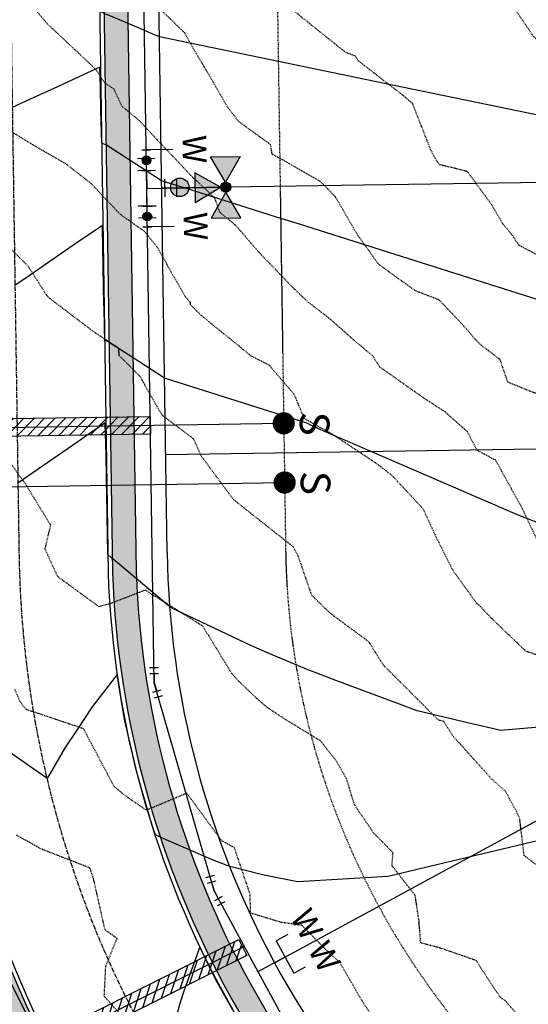
# Model space of a CAD drawing. Units: feet. Extents: x 2153007 to 2154956, y 13885537 to 13890068.
# Drawn here: x 2153868 to 2153954, y 13886375 to 13886542 of the extents above; entities that cross this region are included whole.
import ezdxf

# ---------------------------------------------------------------- set-up
doc = ezdxf.new("R2010")
doc.units = ezdxf.units.FT
doc.header["$MEASUREMENT"] = 0
doc.linetypes.add('CENTER2', pattern=[1.125, 0.75, -0.125, 0.125, -0.125])
doc.linetypes.add('HIDDEN2', pattern=[0.1875, 0.125, -0.0625])
for name, color, linetype in [('CE-TOPO-MAJR', 37, 'HIDDEN2'), ('CE-TOPO-MINR', 39, 'HIDDEN2'), ('CP-PROP-LOT-PH2', 252, 'Continuous'), ('CP-PROP-ROAD-BOC-PH2', 252, 'Continuous'), ('CP-PROP-ROAD-FOC-PH2', 252, 'Continuous'), ('CP-PROP-WATR-SLV-HATCH-PH1', 253, 'Continuous'), ('CP-PROP-WATR-SLV-PH1', 253, 'Continuous'), ('CP-PUE-ESMT-PH2', 252, 'HIDDEN2'), ('CP-ROAD-CNTR-PH2', 1, 'CENTER2'), ('CP-ROAD-RWY-PH2', 1, 'Continuous'), ('CP-ROAD-SWLK-HTCH-PH2', 252, 'Continuous'), ('CP-ROAD-SWLK-PH2', 252, 'Continuous'), ('CP-SSWR-PIPE-PH2', 4, 'Continuous'), ('CP-SSWR-SRVC-PH2', 3, 'Continuous'), ('CP-TOPO-MAJR', 2, 'Continuous'), ('CP-TOPO-MINR', 1, 'Continuous'), ('CP-WATR-8 PIPE-PH2', 4, 'Continuous'), ('CP-WATR-HYDT-PH2', 2, 'Continuous'), ('CP-WATR-SRVC-PH2', 2, 'Continuous'), ('CP-WATR-STRC-PH2', 2, 'Continuous')]:
    doc.layers.add(name, color=color, linetype=linetype)
doc.styles.add('L80', font='Simplex.shx', dxfattribs={"height": 0.08})
doc.styles.add('SIMPLEX', font='simplex.shx')

# ---------------------------------------------------------------- blocks, each defined once
blk = doc.blocks.new('*U243')
for p, q in [((0.3071611185322065, 1.648681913999323), (-1.134648858057769, 1.234938042255445)), ((-0.4137438695058953, 1.44180997723219), (-6.617528160109497e-11, 1.918829908708881e-09)), ((0, 0), (0.7151789095230277, -1.318529153023722)), ((1.374443486034888, -0.9609396982622084), (0.05591433301116644, -1.676118607785236))]:
    blk.add_line(p, q)
at = {"layer": 'Defpoints', "color": 250}
for p, q in [((0.03133187010615823, 2.609888564888049), (-1.41047810469343, 2.196144693657943)), ((1.851229425716907, -1.839959133611356), (0.5327002726931852, -2.555138043134384))]:
    blk.add_line(p, q, dxfattribs=at)
blk = doc.blocks.new('*U218')
for p, q in [((0.7274101733993382, 1.511083864622203), (-0.772420985959611, 1.488578456027996)), ((-0.02250540626616319, 1.499831159393882), (4.376624811626375e-10, 1.869422086911695e-09)), ((0, 0), (0.4137438832798177, -1.441809973279605)), ((1.13464886991962, -1.234938031639697), (-0.3071611033599854, -1.648681914919515))]:
    blk.add_line(p, q)
at = {"layer": 'Defpoints', "color": 250}
for p, q in [((0.7124065670490547, 2.51097130418552), (-0.7874245904474587, 2.488465895619259)), ((1.410478125439499, -2.196144680492767), (-0.03133184784010656, -2.609888563772585))]:
    blk.add_line(p, q, dxfattribs=at)
blk = doc.blocks.new('*U179')
at = {"const_width": 1.874999999999994, "flags": 128}
blk.add_lwpolyline([(64.92603109168078, -0.3501908917505853, 1), (63.18675240388607, 0.3501908917505828, 1)], format="xyb", close=True, dxfattribs=at)
blk.add_lwpolyline([(0.0008198694107721671, -2.067232891988535), (2.067232891988536, -4.440892098500626e-16), (64.05639174778342, 3.909837996500268e-16)])
at = {"style": 'SIMPLEX'}
blk.add_text('S', height=4.999999999999999, rotation=270.0113640776992, dxfattribs=at).set_placement((66.77476264331179, 1.897521879051957))
blk = doc.blocks.new('*U180')
at = {"const_width": 1.874999999999994, "flags": 128}
blk.add_lwpolyline([(64.84404282450996, -0.3501908917505853, 1), (63.10476413671525, 0.3501908917505828, 1)], format="xyb", close=True, dxfattribs=at)
blk.add_lwpolyline([(0.0008198694107721671, -2.067232891988535), (2.067232891988536, -4.440892098500626e-16), (63.97440348061261, 3.894987129901321e-16)])
at = {"style": 'SIMPLEX'}
blk.add_text('S', height=4.999999999999999, rotation=270.0113640776992, dxfattribs=at).set_placement((66.69277437614097, 1.897521879051957))
blk = doc.blocks.new('*U5')
for p, q in [((-1.50000000095164, -0.7500000022876746), (-1.500000000911007, 0.7499999977123265)), ((0, 0), (1.822012946583537e-09, -1.500000000000001)), ((1.5, 1.356351326208889e-09), (1.862645149796586e-09, -4.656612850452305e-10)), ((1.500000002773652, -0.7499999986436491), (1.499999999088994, 0.7500000013563515)), ((-1.500000000000001, -2.287674011846671e-09), (-1.862645148665331e-09, -4.656612895702485e-10)), ((0.7500000018220129, -1.499999999088994), (-0.7499999981779878, -1.500000000911007))]:
    blk.add_line(p, q)
at = {"layer": 'Defpoints', "color": 250}
for p, q in [((-2.50000000095164, -0.7500000016397038), (-2.500000000911007, 0.7499999964976517)), ((2.500000002773652, -0.749999995566329), (2.499999999088995, 0.7500000025710266)), ((0.7500000030366879, -2.499999999088996), (-0.749999996963313, -2.500000000911008))]:
    blk.add_line(p, q, dxfattribs=at)
blk = doc.blocks.new('HYDRANT')
at = {"extrusion": (-7.705125212416729e-06, 3.230863648819717e-06, 0.9999999999650963)}
for points in [[(-0.01679853582754731, 0.2661536578088999), (-0.1033036997541785, 0.3163219410926104), (-0.1034981259144843, 0.2163221314549446)], [(0.1037065633572638, 0.2159192692488432), (0.1039009895175695, 0.3159190807491541), (0.01720139943063259, 0.2660875525325537)], [(0.01720139943063259, 0.2660875525325537, 1), (-0.01679853582754731, 0.2661536578088999, 1)], [(0.0001683793962001801, 0.2491206377744675), (-0.04999990435317159, 0.1626154743134975), (0.04999990668147802, 0.1624210476875305)]]:
    blk.add_hatch(color=256, dxfattribs=at).paths.add_polyline_path(points)
at = {"extrusion": (-7.70512521241673e-06, 3.230863648819715e-06, 0.9999999999650963)}
blk.add_hatch(color=256, dxfattribs=at).paths.add_polyline_path([(0.02206809306517243, 0.1315645575523376, -1), (-0.02540289284661412, 0.09091046266257763, -1)])
at = {"extrusion": (-7.72693688822777e-06, -7.987594909836366e-06, 0.9999999999382465)}
blk.add_line((0, 0), (0.0002014311030507088, 0.2661205995827913, -3.331729993760746e-07), dxfattribs=at)
at = {"extrusion": (-7.705125212416734e-06, 3.230863648819715e-06, 0.9999999999650964)}
for points, elevation in [([(-0.1034981268502185, 0.2163221314543772), (-0.1033037006923964, 0.31632194295521), (-0.01679853722760975, 0.2661536615338829), (-0.1034981268502185, 0.2163221314543772)], 5.2507434257272e-07), ([(0.01720139849724235, 0.2660875562575363), (0.103706561962029, 0.215919272973564), (0.1039009885855124, 0.3159190826117517), (0.01720139849724235, 0.2660875562575363)], 5.25074341953356e-07), ([(0.0001683779970654186, 0.2491206396367164), (-0.04999990575164209, 0.162615476175295), (0.0499999052859808, 0.1624210514119721), (0.0001683779970654186, 0.2491206396367164)], 5.250743366419824e-07)]:
    blk.add_lwpolyline(points, dxfattribs=dict(at, elevation=elevation))
for centre, radius in [((0.0002014311004775896, 0.2661206088957095, 5.250743368905799e-07), 0.01700000000001725), ((-0.001667400821993923, 0.1112375129008033, 3.722407547206056e-07), 0.03125000000000001)]:
    blk.add_circle(centre, radius, dxfattribs=at)
at = {"xscale": 0.04000462672488862, "yscale": 0.04000462672488862, "zscale": 0.04000462672488862, "rotation": 179.9999998857682}
blk.add_blockref('*U5', (0, 0), dxfattribs=at)
blk = doc.blocks.new('*U447')
for points in [[(7.460308060228094, 3.099999999999966), (5.192268525061266, 3.099999999999964), (5.192268525061259, -3.10000000000003), (7.460308060228101, -3.100000000000034)], [(5.192268525061259, -3.280094126288182e-14), (0, 1.631557288136269e-31)]]:
    blk.add_lwpolyline(points)
at = {"char_height": 4, "attachment_point": 8, "rotation": 270.00000000000006, "style": 'L80'}
for insert, width in [((7.856148528804511, 3.099999999999989), 199.9999999999999), ((7.856148528804518, -3.100000000000011), 3.999999999999999)]:
    blk.add_mtext('W', dxfattribs=dict(at, insert=insert, width=width))
blk = doc.blocks.new('*U439')
blk.add_lwpolyline([(22.5, 3.999999999999994), (18.00004356040429, 4.000000000000012)])
at = {"insert": (22.89584046857641, 4.000000000000017), "char_height": 4, "width": 3.999999999999999, "attachment_point": 8, "rotation": 270.00000000000006, "style": 'L80'}
blk.add_mtext('W', dxfattribs=at)
blk = doc.blocks.new('*U440')
at = {"layer": 'CP-PROP-WATR-SLV-HATCH-PH1'}
h = blk.add_hatch(dxfattribs=at)
h.set_pattern_fill('ANSI31', color=256, scale=10, angle=5.088887490341627e-14)
h.set_pattern_definition([(45.00000000000005, (2.015855359578866, 1.77635683940025e-15), (-0.8838834764831852, 0.8838834764831837), [])])
h.paths.add_polyline_path([(0.3008243800752677, 1.499999999999993), (46.7150309795036, 1.499999999999974), (46.7150309795036, -1.500000000000026), (0.3008243800752712, -1.500000000000007)])
for points in [[(51.00083972704435, 3.09999999999993), (48.73280019187752, 3.099999999999928), (48.73280019187752, -3.100000000000066), (51.00083972704435, -3.10000000000007)], [(48.73280019187752, -6.895438488640455e-14), (0, 1.631557288136269e-31)]]:
    blk.add_lwpolyline(points)
at = {"layer": 'CP-PROP-WATR-SLV-PH1'}
blk.add_lwpolyline([(0.3008243800752677, 1.499999999999993), (46.7150309795036, 1.499999999999974), (46.7150309795036, -1.500000000000026), (0.3008243800752712, -1.500000000000007)], close=True, dxfattribs=at)
at = {"char_height": 4, "attachment_point": 8, "rotation": 270.00000000000006, "style": 'L80'}
for insert, width in [((51.39668019562077, 3.099999999999953), 199.9999999999999), ((51.39668019562077, -3.100000000000047), 3.999999999999999)]:
    blk.add_mtext('W', dxfattribs=dict(at, insert=insert, width=width))
blk = doc.blocks.new('*U367')
blk.add_lwpolyline([(22.5, 3.999999999999994), (18.00004579366798, 4.000000000000012)])
at = {"insert": (22.89584046857641, 4.000000000000017), "char_height": 4, "width": 3.999999999999999, "attachment_point": 8, "rotation": 270.00000000000006, "style": 'L80'}
blk.add_mtext('W', dxfattribs=at)
blk = doc.blocks.new('*U252')
at = {"layer": 'CP-PROP-WATR-SLV-HATCH-PH1'}
h = blk.add_hatch(dxfattribs=at)
h.set_pattern_fill('ANSI31', color=256, scale=10, angle=5.088887490341627e-14)
h.set_pattern_definition([(45.00000000000005, (2.479300169187528, 2.220446049250313e-15), (-0.8838834764831852, 0.8838834764831837), [])])
h.paths.add_polyline_path([(0.0003323227372433735, 1.499999999999992), (47.47896784645028, 1.499999999999975), (47.47896784645028, -1.500000000000025), (0.0003323227372469262, -1.500000000000008)])
for points in [[(51.74985541144599, 3.099999999999931), (49.48181587627916, 3.099999999999929), (49.48181587627916, -3.100000000000065), (51.74985541144599, -3.100000000000069)], [(49.48181587627916, -6.828912531950208e-14), (0, 1.631557288136269e-31)]]:
    blk.add_lwpolyline(points)
at = {"layer": 'CP-PROP-WATR-SLV-PH1'}
blk.add_lwpolyline([(0.0003323227372433735, 1.499999999999992), (47.47896784645028, 1.499999999999975), (47.47896784645028, -1.500000000000025), (0.0003323227372469262, -1.500000000000008)], close=True, dxfattribs=at)
at = {"char_height": 4, "attachment_point": 8, "rotation": 270.00000000000006, "style": 'L80'}
for insert, width in [((52.14569588002242, 3.099999999999954), 199.9999999999999), ((52.14569588002242, -3.100000000000046), 3.999999999999999)]:
    blk.add_mtext('W', dxfattribs=dict(at, insert=insert, width=width))
blk = doc.blocks.new('*U272')
h = blk.add_hatch(color=256)
h.dxf.hatch_style = 1
edge = h.paths.add_edge_path()
edge.add_arc((0, 0), 0.7500000000000002, -179.3984938188274, 180.6015061811726)
blk.add_circle((0, 0), 0.7500000000000002)
at = {"layer": 'Defpoints', "color": 250}
for p, q in [((-1.757777116913222, 0.7315870469439999), (-1.742030011175464, -0.7683302936654368)), ((1.742030011175463, 0.7683302936654366), (1.757777116913222, -0.7315870469440002))]:
    blk.add_line(p, q, dxfattribs=at)

msp = doc.modelspace()

# ---------------------------------------------------------------- hatches: boundary and pattern name
at = {"layer": 'CP-ROAD-SWLK-HTCH-PH2'}
h = msp.add_hatch(dxfattribs=at)
h.set_pattern_fill('AR-CONC', color=256, angle=55)
h.set_pattern_definition([(105, (2154391.637846479, 13889010.59110886), (4.628070791271323, 5.515519989077661), [0.75, -8.25]), (49.99999999999999, (2154391.637846479, 13889010.59110886), (-6.95744219491163, 3.177812449220295), [0.6, -6.6]), (155.45144446, (2154392.023519035, 13889011.05073552), (-2.329371353132465, 8.693332375334647), [0.63740192, -7.01142112]), (101.1842, (2154389.99954239, 13889011.73826174), (7.477299364040411, 7.792949585446413), [1.125, -12.375]), (151.63563549, (2154390.622650759, 13889012.38767374), (-2.618511752116464, 13.24361719133705), [0.95610342, -10.5171376]), (46.18416398999998, (2154389.99954239, 13889011.73826174), (-2.618511751536397, 13.24361718336873), [0.8999999999999999, -9.900000009999998]), (76, (2154390.982694848, 13889012.27062556), (6.721779071447937, 2.580249234779171), [0.75, -8.25]), (21, (2154390.982694848, 13889012.27062556), (-4.544482008232314, 6.152412302081927), [0.6, -6.6]), (126.45144474, (2154391.542843101, 13889012.48564633), (2.17729703418973, 8.732661467945743), [0.6374019000000001, -7.01142112]), (92.49999999999997, (2154391.637846479, 13889010.59110886), (-2.657160744177237, 2.009008407051467), [0, -6.52, 0, -6.7, 0, -6.625]), (62.50000000000001, (2154391.637846479, 13889010.59110886), (-1.721926722813706, 4.417192135424951), [0, -3.819999999999999, 0, -6.369999999999999, 0, -2.524999999999999]), (22.5, (2154390.358771026, 13889008.7643998), (3.246638398738972, 4.243447969261982), [0, -2.5, 0, -7.8, 0, -10.35]), (12.5, (2154389.785194589, 13889007.94524776), (2.525006438195921, 5.351360018450371), [0, -3.25, 0, -5.18, 0, -7.35])])
edge = h.paths.add_edge_path()
edge.add_arc((2153901.839627372, 13886866.26504132), 20.24999999799564, 90.85967548487218, 180.8640486814855, ccw=False)
edge.add_line((2153901.535804376, 13886886.51276197), (2154011.523269772, 13886888.1631562))
edge.add_line((2154011.523269772, 13886888.1631562), (2154011.433248139, 13886894.16248084))
edge.add_line((2154011.433248139, 13886894.16248084), (2153901.445641458, 13886892.51208448))
edge.add_arc((2153901.809831515, 13886868.2644606), 24.2503587212117, 90.86049604112347, 180.860496035623)
edge.add_line((2153877.562207638, 13886867.90027055), (2153883.891084508, 13886448.25904494))
edge.add_arc((2154043.043207796, 13886453.84153076), 159.2499999842938, 182.0089068800445, 236.0917155737669)
edge.add_line((2153954.203188233, 13886321.67491841), (2154042.611913205, 13886262.24816369))
edge.add_arc((2154056.140142247, 13886282.37400578), 24.25000001487252, 236.0917155918703, 284.3843295357441)
edge.add_arc((2154074.772014957, 13886209.72517012), 50.75000000191436, -82.27252602724718, 104.38432955344109, ccw=False)
edge.add_arc((2154084.856616769, 13886135.40625729), 24.24999998510453, 97.72747395483383, 146.0308533775807)
edge.add_line((2154064.745156366, 13886148.95585728), (2154009.122154438, 13886066.39550107))
edge.add_line((2154009.122154438, 13886066.39550107), (2154012.439508734, 13886064.1605155))
edge.add_line((2154012.439508734, 13886064.1605155), (2154068.062510698, 13886146.72087177))
edge.add_arc((2154084.85590369, 13886135.40740383), 20.24876798468623, 97.72591077764139, 146.0324163682809, ccw=False)
edge.add_arc((2154074.772014979, 13886209.72517013), 54.75000000219535, 277.7274739482154, 464.3843295787464)
edge.add_arc((2154056.14014224, 13886282.37400574), 20.24999998107633, 236.0917155508825, 284.3843295717944, ccw=False)
edge.add_line((2154044.843373664, 13886265.56789022), (2153956.434648694, 13886324.99464494))
edge.add_arc((2154043.043207796, 13886453.84153076), 155.2499999839789, 182.0235621582387, 236.09171557405512, ccw=False)
edge.add_line((2153887.890023181, 13886448.35957866), (2153881.591929971, 13886865.95967288))
h = msp.add_hatch(dxfattribs=at)
h.set_pattern_fill('AR-CONC', color=256)
h.set_pattern_definition([(49.99999999999999, (0, 0), (7.172601826007535, -0.6275213498259511), [0.75, -8.25]), (355, (0, 0), (-1.38751333613, 7.521921337000118), [0.6, -6.6]), (100.45144446, (0.59771681, -0.05229344), (5.78508846727112, 6.894399909686294), [0.6374019199999998, -7.011421119999999]), (46.18420000000001, (0, 2), (10.67241330671572, -1.655192807930765), [1.125, -12.375]), (96.63563549, (0.88936745, 1.86206693), (9.346619456742284, 9.741186007745505), [0.95610342, -10.5171376]), (351.1841639899999, (0, 2), (9.346619450547731, 9.741186002699902), [0.9, -9.90000001]), (21, (1, 1.5), (5.969070521184617, -4.026188906653388), [0.75, -8.25]), (326.0000000000001, (1, 1.5), (2.433153319215817, 7.25150045046853), [0.6, -6.6]), (71.45144474, (1.49742254, 1.16448426), (8.402223767299711, 3.225311528063538), [0.6374019000000001, -7.01142112]), (37.50000000000001, (0, 0), (0.1215985531729067, 3.328938538313115), [0, -6.52, 0, -6.7, 0, -6.625]), (7.499999999999999, (0, 0), (2.630695374421486, 3.944117118823602), [0, -3.82, 0, -6.37, 0, -2.525]), (327.5, (-2.23, 0), (5.33822436172409, -0.2255487173437976), [0, -2.5, 0, -7.8, 0, -10.35]), (317.5, (-3.23, 0), (5.831861693423862, 1.001049823323177), [0, -3.25, 0, -5.18, 0, -7.35])])
edge = h.paths.add_edge_path()
edge.add_arc((2153601.894732121, 13886861.74310369), 20.27118511161316, 90.9195228103057, 180.7998275842763, ccw=False)
edge.add_line((2153601.569419906, 13886882.01167833), (2153821.544656471, 13886885.31247139))
edge.add_arc((2153821.848479468, 13886865.06475073), 20.24999999970474, 0.8596754742341091, 90.85967548874532, ccw=False)
edge.add_line((2153842.09620012, 13886865.36857373), (2153848.315128952, 13886450.91957879))
edge.add_arc((2154043.043207813, 13886453.84153076), 194.7500000008815, 180.8596754705061, 236.0917155726531)
edge.add_line((2153934.398976653, 13886292.21234548), (2154035.95198111, 13886223.95024251))
edge.add_arc((2154019.076561391, 13886198.84481065), 30.24999999296515, -33.96914662041979, 56.09171559140577, ccw=False)
edge.add_line((2154044.164053245, 13886181.94273232), (2153988.439583829, 13886098.94658177))
edge.add_line((2153988.439583829, 13886098.94658177), (2153991.759310349, 13886096.7151213))
edge.add_line((2153991.759310349, 13886096.7151213), (2154047.481407541, 13886179.70774675))
edge.add_arc((2154019.076561384, 13886198.84481065), 34.24999999872795, 326.0308533917404, 416.0917155844045)
edge.add_line((2154038.183441569, 13886227.26996904), (2153936.630437113, 13886295.53207201))
edge.add_arc((2154043.043207816, 13886453.84153077), 190.7500000042994, 180.8596754706698, 236.0917155723638, ccw=False)
edge.add_line((2153852.31467871, 13886450.97959321), (2153846.065742669, 13886867.42836302))
edge.add_arc((2153821.818471732, 13886867.06452538), 24.25000053084728, 0.8596759947783602, 90.86795322667528)
edge.add_line((2153821.451131216, 13886891.31174351), (2153601.479398144, 13886888.01100302))
edge.add_arc((2153601.843411026, 13886863.76356233), 24.25017289613031, 90.86008397701063, 180.859266974664)
edge.add_line((2153577.595965144, 13886863.3998952), (2153585.093920903, 13886363.71251575))
edge.add_line((2153585.093920903, 13886363.71251575), (2153589.093470791, 13886363.77253017))
edge.add_line((2153589.093470791, 13886363.77253017), (2153581.625522112, 13886861.46013474))

# ---------------------------------------------------------------- linework, layer by layer
at = {"layer": 'CE-TOPO-MAJR', "color": 37, "linetype": 'HIDDEN2', "lineweight": -3}
for points, elevation in [([(2153985.320601468, 13886556.48908742), (2153984.961285623, 13886519.89112821), (2153975.9436711, 13886520.83228925), (2153971.288951361, 13886524.23715369), (2153967.34682527, 13886522.18021066), (2153964.082506109, 13886522.24157134), (2153963.386242582, 13886522.70363674), (2153962.54739412, 13886523.85080231), (2153960.8099877, 13886531.9714048), (2153961.526675173, 13886533.03118089), (2153960.622279027, 13886534.58538445), (2153960.036421873, 13886534.60781251), (2153954.894339897, 13886538.65525015), (2153949.119911836, 13886547.24737905)], 1220), ([(2153959.8231533, 13886395.4215286), (2153953.303352312, 13886400.43035381), (2153952.557760687, 13886406.66401297), (2153952.003050162, 13886407.88257382), (2153950.113609094, 13886411.30479214), (2153947.8588975, 13886413.2979004), (2153941.243487357, 13886420.6602629), (2153939.739803203, 13886423.04981191), (2153938.838964372, 13886423.27270694), (2153929.576134786, 13886432.54366205), (2153927.0653632, 13886436.53774422), (2153924.1326425, 13886438.68932732), (2153920.539073196, 13886441.35847979), (2153917.476233325, 13886444.33209893), (2153915.12066628, 13886451.14011026), (2153914.288408878, 13886452.57525274), (2153904.257018356, 13886460.50512048), (2153898.813502377, 13886467.88123028), (2153897.566295157, 13886470.70606654), (2153896.476380174, 13886471.54512807), (2153892.227549886, 13886474.73567037), (2153888.446753697, 13886481.35353355), (2153884.98321045, 13886484.79866458), (2153884.884026925, 13886486.07971565), (2153880.964194, 13886488.6184805), (2153872.917924406, 13886494.71873305), (2153869.617924377, 13886499.9039646), (2153865.838384955, 13886503.66294239)], 1215)]:
    msp.add_lwpolyline(points, dxfattribs=dict(at, elevation=elevation))
at = {"layer": 'CE-TOPO-MINR', "color": 39, "linetype": 'HIDDEN2', "lineweight": -3}
for points, elevation in [([(2153958.213584327, 13886477.23841614), (2153950.543869997, 13886480.3304051), (2153949.259741663, 13886484.13064699), (2153945.862744258, 13886486.72032841), (2153944.894291039, 13886487.74474225), (2153942.581704233, 13886490.3898927), (2153938.979366258, 13886494.18990367), (2153934.9611497, 13886495.7419135), (2153928.719698443, 13886500.2537915), (2153925.259380559, 13886505.09731746), (2153921.386010778, 13886511.70541536), (2153918.907245787, 13886514.21789576), (2153910.77892831, 13886518.84011731), (2153910.525956234, 13886520.42190035), (2153905.120892533, 13886524.33381033), (2153903.305016935, 13886526.69874792), (2153896.8291128, 13886537.8146202), (2153896.034927632, 13886539.28365126), (2153891.3459586, 13886543.8200854)], 1218), ([(2153955.968275859, 13886452.68770664), (2153952.996185785, 13886459.03055833), (2153948.515040771, 13886467.13419387), (2153945.371048895, 13886468.81904256), (2153943.734446462, 13886471.95554412), (2153939.954450524, 13886475.30696505), (2153936.43195525, 13886477.6080193), (2153928.973544679, 13886482.85940639), (2153927.682740863, 13886484.8311701), (2153924.669914721, 13886487.34581239), (2153920.131723143, 13886491.34812395), (2153916.871130475, 13886493.82019798), (2153914.259502363, 13886496.31259529), (2153908.619007513, 13886502.18971377), (2153904.657823222, 13886506.76624171), (2153901.962196387, 13886509.00197844), (2153901.130500477, 13886511.30445767), (2153899.659795955, 13886512.81683595), (2153897.397697603, 13886514.87972011), (2153888.165964541, 13886524.66958082), (2153885.4482895, 13886526.8636269), (2153884.109037476, 13886529.79564203), (2153882.547992612, 13886530.81614308), (2153881.039140072, 13886533.11777743), (2153872.861063828, 13886540.81163344), (2153870.93348474, 13886543.12718263)], 1217), ([(2153965.333044071, 13886496.49815315), (2153952.41167134, 13886503.46233686), (2153951.246973375, 13886505.2146347), (2153949.719621933, 13886507.04433345), (2153947.838104492, 13886510.28049575), (2153943.7181937, 13886515.8864486), (2153939.084656132, 13886517.04339525), (2153938.607325, 13886517.55506555), (2153937.502851557, 13886519.62779881), (2153934.474314815, 13886527.37686318), (2153932.7196576, 13886528.85506315), (2153925.38007675, 13886534.5296174), (2153924.82364884, 13886535.3630924), (2153923.295310635, 13886535.95044714), (2153922.33655944, 13886536.67198154), (2153914.501193756, 13886542.96783132)], 1219), ([(2153866.827524508, 13886522.60559066), (2153870.321370535, 13886520.44809351), (2153875.858398626, 13886517.27625004), (2153880.209511735, 13886513.89343379), (2153885.124931786, 13886508.6852246), (2153889.210060968, 13886505.80756567), (2153891.374394806, 13886503.11898438), (2153896.024342443, 13886494.8933059), (2153896.943838917, 13886493.81561854), (2153896.936712788, 13886493.48911229), (2153898.752465719, 13886491.64594544), (2153907.188446237, 13886484.79608721), (2153910.248956509, 13886483.23476973), (2153914.495369521, 13886478.25398074), (2153916.142048219, 13886474.24353717), (2153920.926043831, 13886471.55408579), (2153928.243110553, 13886466.70790099), (2153930.914094296, 13886464.6758212), (2153936.252501671, 13886458.94696284), (2153938.379786325, 13886454.30229686), (2153941.188357761, 13886448.6820555), (2153945.307838894, 13886442.95592752), (2153945.695949216, 13886442.70562288), (2153947.74954558, 13886440.51097028), (2153952.5585852, 13886435.89158194), (2153953.52887222, 13886434.97489377), (2153957.7172398, 13886433.53985947)], 1216), ([(2153953.830042292, 13886371.60504181), (2153950.091352425, 13886375.93398148), (2153949.317545428, 13886376.46035019), (2153948.1878423, 13886378.0896938), (2153945.212391333, 13886382.67859585), (2153939.097808368, 13886384.82857255), (2153935.86035324, 13886385.66266383), (2153935.564426843, 13886389.34192381), (2153934.929795165, 13886393.66067375), (2153931.01203402, 13886398.68470951), (2153931.177880391, 13886400.92872729), (2153927.860883031, 13886404.27901702), (2153924.69095962, 13886408.96327475), (2153923.329889568, 13886413.39386653), (2153921.649264048, 13886416.33524206), (2153918.94898365, 13886419.77463618), (2153913.210903079, 13886423.26649536), (2153910.05708767, 13886425.32951808), (2153908.195012929, 13886426.9413305), (2153905.214149125, 13886429.77681245), (2153903.950958229, 13886431.17300214), (2153903.654015526, 13886431.67002898), (2153899.093581778, 13886439.13015901), (2153889.361563339, 13886445.22052439), (2153883.742285243, 13886443.02977936), (2153881.563113003, 13886442.4194452), (2153874.597008476, 13886447.50651613), (2153872.464041737, 13886452.17398667), (2153873.412518276, 13886456.18845853), (2153869.195759598, 13886463.08840469), (2153865.50890038, 13886468.25935337)], 1214), ([(2153927.966285562, 13886372.80969379), (2153925.920678841, 13886375.95348037), (2153922.209844024, 13886382.36477418), (2153919.694110299, 13886384.66914545), (2153915.813028092, 13886388.62650823), (2153912.285906675, 13886389.14240578), (2153907.14314583, 13886390.69088326), (2153907.06696405, 13886393.85777622), (2153904.416156346, 13886401.75919312), (2153902.293027619, 13886402.88036583), (2153896.379195057, 13886410.94480203), (2153889.562605836, 13886408.06514337), (2153886.17330162, 13886410.39562932), (2153884.1280651, 13886412.0588009), (2153878.959739825, 13886421.8202473), (2153869.268987762, 13886425.07722055), (2153868.280543893, 13886426.32225976), (2153867.357595557, 13886428.48016348)], 1213), ([(2153887.598655, 13886370.75273244), (2153882.45278035, 13886376.66778545), (2153882.70849048, 13886381.7203109), (2153884.6014789, 13886386.4311116), (2153882.576311985, 13886387.88213838), (2153880.655936477, 13886396.46845869), (2153880.044327504, 13886398.30863768), (2153871.635647632, 13886401.59319852), (2153867.544413025, 13886403.92658532)], 1212)]:
    msp.add_lwpolyline(points, dxfattribs=dict(at, elevation=elevation))
at = {"layer": 'CP-PROP-LOT-PH2'}
for points in [[(2154017.123364695, 13886514.95516937), (2153892.137434672, 13886513.07971877)], [(2154017.798526841, 13886469.96023459), (2153892.812596863, 13886468.08478399)], [(2153911.190289469, 13886382.32364541), (2154018.242246947, 13886440.38932737)]]:
    msp.add_lwpolyline(points, dxfattribs=at)
at = {"layer": 'CP-PROP-ROAD-BOC-PH2'}
for points in [[(2153600.570013719, 13885665.5902209), (2153598.921719751, 13885775.43771976, -0.4159299342069238), (2153622.947162368, 13885800.05054255), (2153680.605352971, 13885800.5779951, 0.2470431363560568), (2153914.97494163, 13885926.65425813), (2154064.745156366, 13886148.95585728, -0.2139405014013028), (2154081.595928856, 13886159.4360391, 1.059847176701721), (2154062.164447752, 13886258.88421557, -0.2138913787392628), (2154042.611913205, 13886262.24816369), (2153954.203188233, 13886321.67491841, -0.2404609390951447), (2153883.891084508, 13886448.25904494), (2153877.562207638, 13886867.90027055, -0.4142135622862805), (2153901.445641458, 13886892.51208448), (2154011.433248143, 13886894.16248084)], [(2153852.314678711, 13886450.9795932, 0.24577179921808), (2153936.630437113, 13886295.53207201), (2154038.183441569, 13886227.26996904, -0.4145247211308689), (2154047.481407541, 13886179.70774675), (2153888.850776552, 13885944.25476945, -0.2470431363397011), (2153680.317205528, 13885832.07667716), (2153622.187005053, 13885831.5449067, -0.4124992711859538), (2153597.717906847, 13885855.43005468), (2153597.563466475, 13885865.95599317), (2153590.91363281, 13885975.8685935), (2153577.595965144, 13886863.3998952, -0.4142093856067529), (2153601.479398144, 13886888.01100302), (2153821.451131216, 13886891.31174351, -0.4142558758548713), (2153846.065742669, 13886867.42836302), (2153852.314678711, 13886450.9795932)]]:
    msp.add_lwpolyline(points, format="xyb", dxfattribs=at)
at = {"layer": 'CP-PROP-ROAD-FOC-PH2'}
msp.add_lwpolyline([(2153599.820032237, 13885665.58336013), (2153598.171804172, 13885775.42646705, -0.4159299342007243), (2153622.940301714, 13885800.80051117), (2153680.598492317, 13885801.32796372, 0.2470431363633172), (2153914.3529377, 13885927.07331792), (2154064.123152429, 13886149.37491706, -0.2139405013781902), (2154081.495082838, 13886160.17922823, 1.059847177353538), (2154062.350766479, 13886258.15772722, -0.2138913787391462), (2154042.193514368, 13886261.62571497), (2153953.784789397, 13886321.05246969, -0.2404733389960951), (2153883.141282656, 13886448.24025133), (2153876.812292919, 13886867.88896061, -0.4142135622867695), (2153901.434377307, 13886893.26199989), (2154011.421995439, 13886894.91239642)], format="xyb", dxfattribs=at)
msp.add_lwpolyline([(2153576.846049571, 13886863.3886425), (2153590.16371723, 13885975.8573408), (2153596.813551667, 13885865.94469077), (2153596.971495235, 13885855.41883403, 0.4124992710540221), (2153622.197369671, 13885830.79497013), (2153680.324066181, 13885831.32670854, 0.2470431363610339), (2153889.472780482, 13885943.83570966), (2154048.103411472, 13886179.28868696, 0.4145247211740404), (2154038.601840405, 13886227.89241777), (2153937.04883595, 13886296.15452073, -0.2457717992187074), (2153853.06459429, 13886450.99084591), (2153846.815658249, 13886867.43961573, 0.4142546066056777), (2153821.439878513, 13886892.06165909), (2153601.46814544, 13886888.7609186, 0.4142097532886298)], format="xyb", close=True, dxfattribs=at)
at = {"layer": 'CP-PUE-ESMT-PH2'}
for points in [[(2154011.797085542, 13886869.91521043), (2153906.803563405, 13886868.3400081), (2153913.057864877, 13886451.88939701, 0.2457684021078897), (2153970.520742073, 13886345.95041916), (2154057.105024834, 13886287.75002168, -1.030157697637651), (2154087.77470738, 13886130.7889301), (2153939.233094918, 13885910.31092618, -0.2470431363624211), (2153680.872918454, 13885771.32921891), (2153623.244009476, 13885770.80203439), (2153624.81941497, 13885665.81205248)], [(2153620.079337557, 13885982.16023202), (2153606.823229749, 13886863.82897604), (2153711.811363681, 13886865.40749866), (2153816.799497607, 13886866.98602128), (2153823.060905152, 13886450.53743879, 0.2457717992268387), (2153920.311185575, 13886271.2561851), (2154030.170128011, 13886197.41575135), (2153971.504333452, 13886110.33339761)]]:
    msp.add_lwpolyline(points, format="xyb", dxfattribs=at)
at = {"layer": 'CP-ROAD-CNTR-PH2'}
msp.add_lwpolyline([(2153816.190535965, 13889908.1539408), (2153868.062905884, 13886451.21589998, 0.2457717992200005), (2153945.416812673, 13886308.60349521), (2154088.510501794, 13886212.4184912)], format="xyb", dxfattribs=at)
at = {"layer": 'CP-ROAD-RWY-PH2'}
msp.add_lwpolyline([(2153821.593418201, 13886882.06283726), (2153601.618181488, 13886878.7620442, 0.4142135771868242), (2153586.844923967, 13886863.53867854), (2153600.153362357, 13885976.62244448), (2153606.812425326, 13885866.09477593), (2153606.970369631, 13885855.56887007, 0.4124992710753155), (2153622.105894293, 13885840.79455173), (2153680.232590802, 13885841.32629014, 0.2470431363627908), (2153881.179394742, 13885949.42317357), (2154039.810025731, 13886184.87615087, 0.4145247211797099), (2154033.023189256, 13886219.59310145), (2153931.470184796, 13886287.85520441, -0.2457717992230979), (2153843.065719894, 13886450.84080986), (2153836.816783866, 13886867.28957974, 0.4139799788341872)], format="xyb", close=True, dxfattribs=at)
msp.add_lwpolyline([(2153893.060091067, 13886451.59099067), (2153886.811155164, 13886868.03975983)], dxfattribs=at)
msp.add_lwpolyline([(2153893.060091067, 13886451.59099067, 0.2457717993205052), (2153959.363439762, 13886329.35178653)], format="xyb", dxfattribs=at)
at = {"layer": 'CP-ROAD-SWLK-PH2'}
msp.add_lwpolyline([(2153600.570826513, 13885665.53605373), (2153606.570151151, 13885665.62607536), (2153604.921220128, 13885775.51602956, -0.4159299341977418), (2153624.983703138, 13885796.0690053), (2153680.641943122, 13885796.57816246, 0.2470431363628196), (2153918.292295926, 13885924.41927256), (2154068.062510698, 13886146.72087177, -0.2139405013780669), (2154082.133774286, 13886155.47236375, 1.059847177099563), (2154061.170747874, 13886262.75882014, -0.2138913787346081), (2154044.843373664, 13886265.56789022), (2153956.434648694, 13886324.99464494, -0.240393296986773), (2153887.890023181, 13886448.35957866), (2153881.591929971, 13886865.95967288, -0.4142359180561974), (2153901.535804376, 13886886.51276197), (2154011.523269772, 13886888.1631562)], format="xyb", dxfattribs=at)
msp.add_lwpolyline([(2153842.09620012, 13886865.36857373), (2153848.315128952, 13886450.91957879, 0.2457717992199067), (2153934.398976653, 13886292.21234548), (2154035.95198111, 13886223.95024251, -0.4145247212041698), (2154044.164053245, 13886181.94273232), (2153885.533422256, 13885946.48975501, -0.2470431363624501), (2153680.280615376, 13885836.0765098), (2153622.150414899, 13885835.54473934, -0.4124992711055665), (2153601.717456605, 13885855.4900691), (2153601.563016233, 13885866.01600759), (2153594.913182571, 13885975.92860792), (2153581.625522112, 13886861.46013474, -0.4136018186826501), (2153601.569419906, 13886882.01167833), (2153821.544656471, 13886885.31247139, -0.4142135624529824)], format="xyb", close=True, dxfattribs=at)
at = {"layer": 'CP-SSWR-PIPE-PH2'}
msp.add_lwpolyline([(2154132.066831214, 13886206.636156), (2154034.759010705, 13886221.67959351), (2153892.00606388, 13886327.97451914), (2153850.06059221, 13886412.43708612)], dxfattribs=at)
at = {"layer": 'CP-TOPO-MAJR', "color": 2, "linetype": 'Continuous', "lineweight": -3, "elevation": 1215}
for points in [[(2153892.618619648, 13886481.01208913), (2153887.150857197, 13886484.53992788), (2153883.277138603, 13886487.03927833), (2153882.742642581, 13886487.38413892), (2153882.519721221, 13886487.52796934), (2153882.482552183, 13886489.36827784), (2153882.463260295, 13886490.32345526), (2153882.349616583, 13886495.9501677), (2153882.261326978, 13886500.32155093), (2153882.216680983, 13886502.53205755), (2153882.130663031, 13886506.79096699), (2153877.342831142, 13886503.49425751), (2153872.522866154, 13886500.17542246), (2153869.94352326, 13886498.39939015), (2153867.381375986, 13886496.63519804)], [(2153957.049457421, 13886456.00325039), (2153952.199000573, 13886457.95685319), (2153918.578823703, 13886472.46702718), (2153916.521183486, 13886473.44110116), (2153912.746611543, 13886474.63667328), (2153910.394560575, 13886475.38167075), (2153892.618619648, 13886481.01208913)]]:
    msp.add_lwpolyline(points, dxfattribs=at)
at = {"layer": 'CP-TOPO-MINR', "color": 1, "linetype": 'Continuous', "lineweight": -3}
for points, elevation in [([(2153891.754431941, 13886538.60427858), (2153890.524539592, 13886539.12894351), (2153887.532909552, 13886540.40515549), (2153883.926448039, 13886541.94365101), (2153882.44379164, 13886542.57614361), (2153882.268304815, 13886542.65100527), (2153881.688874858, 13886542.89818672), (2153881.593809287, 13886547.06893237), (2153881.519796298, 13886550.31605269), (2153881.465681107, 13886552.69021082), (2153881.39617315, 13886555.73968503), (2153876.566339816, 13886553.50572102), (2153869.272967331, 13886550.13228543), (2153867.663218772, 13886549.38772137), (2153866.597207503, 13886548.8946545), (2153863.885518678, 13886550.05144518), (2153851.59952745, 13886555.29257761), (2153851.638689709, 13886549.86767792), (2153851.692251671, 13886542.44807858), (2153851.506232216, 13886542.36203819), (2153850.947337293, 13886542.10353006), (2153845.925648545, 13886539.78082633), (2153841.760059962, 13886537.85409836)], 1217), ([(2153973.629295816, 13886521.6948056), (2153932.743083325, 13886530.13896385), (2153911.845595386, 13886534.45488564), (2153894.162859967, 13886538.10687014), (2153891.754431941, 13886538.60427858)], 1217), ([(2153892.118499497, 13886514.34167044), (2153888.576815612, 13886516.62678977), (2153882.833544445, 13886520.33238868), (2153882.793618906, 13886520.34942068), (2153882.777205073, 13886520.35642273), (2153882.775262336, 13886520.35725149), (2153882.022288292, 13886520.67846584), (2153881.898749791, 13886526.09838448), (2153881.802569298, 13886530.31804432), (2153881.770621611, 13886531.71966292), (2153881.729586584, 13886533.51996415), (2153878.878224592, 13886532.20111117), (2153874.572476618, 13886530.20955466), (2153869.975103548, 13886528.08311152), (2153866.930620937, 13886526.67493361), (2153859.186153569, 13886529.97867837), (2153851.932940884, 13886533.07285673), (2153851.95606089, 13886529.87018871), (2153852.025665104, 13886520.2283577), (2153851.999842289, 13886520.21641376), (2153851.280750726, 13886519.88380918), (2153851.225157833, 13886519.85809556), (2153842.124127518, 13886513.59149022)], 1216), ([(2153987.613139472, 13886484.09433897), (2153915.371169385, 13886506.97653235), (2153912.246491383, 13886507.96625462), (2153911.90286696, 13886508.07509551), (2153911.662321965, 13886508.15128664), (2153910.299110782, 13886508.58307527), (2153897.571768129, 13886512.61438164), (2153892.118499497, 13886514.34167044)], 1216), ([(2153893.753743625, 13886442.39984219), (2153893.491080975, 13886442.37973912), (2153893.490120012, 13886442.3797023), (2153883.9254896, 13886450.44168332), (2153883.915497262, 13886450.45035412), (2153883.827874226, 13886450.531649), (2153883.588610143, 13886450.75363335), (2153883.064897638, 13886451.23859061), (2153883.060646154, 13886451.43380527), (2153883.060490718, 13886451.44094313), (2153882.946762217, 13886457.65916827), (2153882.916262671, 13886459.32676293), (2153882.902176512, 13886460.02419497), (2153882.896069339, 13886460.3265725), (2153882.805424866, 13886464.81454966), (2153882.694136023, 13886470.32466816), (2153882.672489266, 13886471.39643952), (2153882.630783181, 13886473.46138567), (2153880.309387252, 13886471.86296531), (2153877.972411485, 13886470.2538173), (2153872.91007937, 13886466.76809795), (2153867.881496136, 13886463.30561672)], 1214), ([(2153986.021357253, 13886424.72769407), (2153949.364567588, 13886421.50734464), (2153944.041231136, 13886422.76281984), (2153935.24231624, 13886424.83798821), (2153932.261269504, 13886425.95314338), (2153921.074282167, 13886430.13799112), (2153920.428491349, 13886430.39106375), (2153916.994731161, 13886431.73668633), (2153910.782847311, 13886434.27905588), (2153907.318700465, 13886435.84088361), (2153894.60621628, 13886441.84323548), (2153893.94666158, 13886442.14435877), (2153893.828286638, 13886442.19826014), (2153893.490120012, 13886442.3797023)], 1214), ([(2153903.754337461, 13886398.60415902), (2153903.7029987, 13886398.57875773), (2153903.65071073, 13886398.55532179), (2153900.807882311, 13886399.61725677), (2153892.019630775, 13886403.47740958), (2153891.794375831, 13886403.57635059), (2153891.070377833, 13886403.9224472), (2153890.657798292, 13886405.09161904), (2153890.522222689, 13886405.47581813), (2153888.719978435, 13886411.69418215), (2153887.977104316, 13886414.25738252), (2153887.036926026, 13886418.36606625), (2153885.937258859, 13886423.17179994), (2153885.610642918, 13886425.09982424), (2153884.615069955, 13886430.97682948), (2153880.434532428, 13886425.52662768), (2153877.848920227, 13886421.59281982), (2153875.845983766, 13886418.64732502), (2153872.832584464, 13886413.43680217), (2153864.721918121, 13886419.03020763)], 1213), ([(2154056.300656623, 13886396.13504889), (2154034.196359887, 13886404.71383235), (2154030.107694313, 13886405.71508477), (2154010.032358171, 13886404.88767858), (2154002.990787034, 13886408.08416744), (2154002.889698011, 13886408.00350421), (2154001.573032147, 13886407.5942088), (2154000.917055264, 13886408.10206199), (2153995.306600797, 13886411.94790369), (2153994.327102701, 13886411.72719332), (2153994.15119244, 13886411.68755545), (2153993.171951986, 13886410.67473185), (2153993.13444208, 13886410.63593554), (2153993.033012835, 13886410.60849021), (2153990.540938633, 13886409.93416992), (2153989.643479691, 13886409.83173873), (2153979.843792421, 13886408.71325458), (2153930.29530417, 13886396.8818244), (2153915.102401858, 13886395.97939486), (2153913.911588443, 13886396.18896036), (2153909.147402757, 13886397.1832839), (2153903.65071073, 13886398.55532179)], 1213), ([(2153904.094826114, 13886374.45479329), (2153902.338739432, 13886377.52250122), (2153901.248108204, 13886379.56064541), (2153900.94243743, 13886380.13187251), (2153898.55335032, 13886385.03348924), (2153895.903436272, 13886377.51807209), (2153895.215172827, 13886375.4460538), (2153894.640940808, 13886373.34716459)], 1212)]:
    msp.add_lwpolyline(points, dxfattribs=dict(at, elevation=elevation))
at = {"layer": 'CP-WATR-8 PIPE-PH2'}
msp.add_lwpolyline([(2153609.574057641, 13885838.15572213), (2153703.282095701, 13885838.60270513), (2153750.29544615, 13885847.8192985), (2153795.741346805, 13885866.49668571), (2153835.985092356, 13885893.22617951), (2153868.741352516, 13885925.80195376), (2154047.619538178, 13886191.91765017), (2154050.060130903, 13886204.42092853), (2154035.761203902, 13886274.98628732), (2153939.623504124, 13886339.60831989), (2153915.876299742, 13886366.98424609), (2153900.972213244, 13886394.46194831), (2153890.889838314, 13886429.59689365), (2153884.335112244, 13886866.42447525), (2153886.976842217, 13886873.08302813), (2153886.976842217, 13886873.08302813)], dxfattribs=at)

# ---------------------------------------------------------------- block references
at = {"layer": 'CP-SSWR-SRVC-PH2', "rotation": 0.8596754604640114}
for name, p in [('*U179', (2153848.685873462, 13886472.4230262)), ('*U180', (2153848.918016681, 13886462.42538363))]:
    msp.add_blockref(name, p, dxfattribs=at)
at = {"layer": 'CP-WATR-HYDT-PH2', "xscale": 49.99999999999999, "yscale": 49.99999999999999, "zscale": 49.99999999999999, "rotation": 270.8794846089613}
msp.add_blockref('HYDRANT', (2153889.637716854, 13886513.04220977), dxfattribs=at)
at = {"layer": 'CP-WATR-SRVC-PH2', "rotation": 0.8596754993308764}
for name, p in [('*U367', (2153871.608950786, 13886515.27128707)), ('*U439', (2153871.795529882, 13886502.27187922))]:
    msp.add_blockref(name, p, dxfattribs=at)
at = {"layer": 'CP-WATR-SRVC-PH2'}
for name, p, xscale, yscale, zscale, rotation in [('*U252', (2153890.237861041, 13886473.04671215), 1.000367491399763, 1.000367491399763, 1.000367491399763, 180.8596754557559), ('*U447', (2153908.384858632, 13886380.79574227), 1.000432218274591, 1.000432218274591, 1.000432218274591, 28.57374306828703), ('*U440', (2153906.082690832, 13886385.04009066), 0.9999339456899226, 0.9999339456899226, 0.9999339456899226, 206.6689565460732)]:
    msp.add_blockref(name, p, dxfattribs=dict(at, xscale=xscale, yscale=yscale, zscale=zscale, rotation=rotation))
at = {"layer": 'CP-WATR-STRC-PH2', "rotation": 90}
for p in [(2153889.574270878, 13886517.79108435), (2153889.70104618, 13886508.29125828)]:
    msp.add_blockref('*U272', p, dxfattribs=at)
at = {"layer": 'CP-WATR-STRC-PH2'}
for name, p in [('*U218', (2153890.889838314, 13886429.59689365)), ('*U243', (2153900.972213244, 13886394.4619483))]:
    msp.add_blockref(name, p, dxfattribs=at)

doc.saveas('drawing.dxf')
